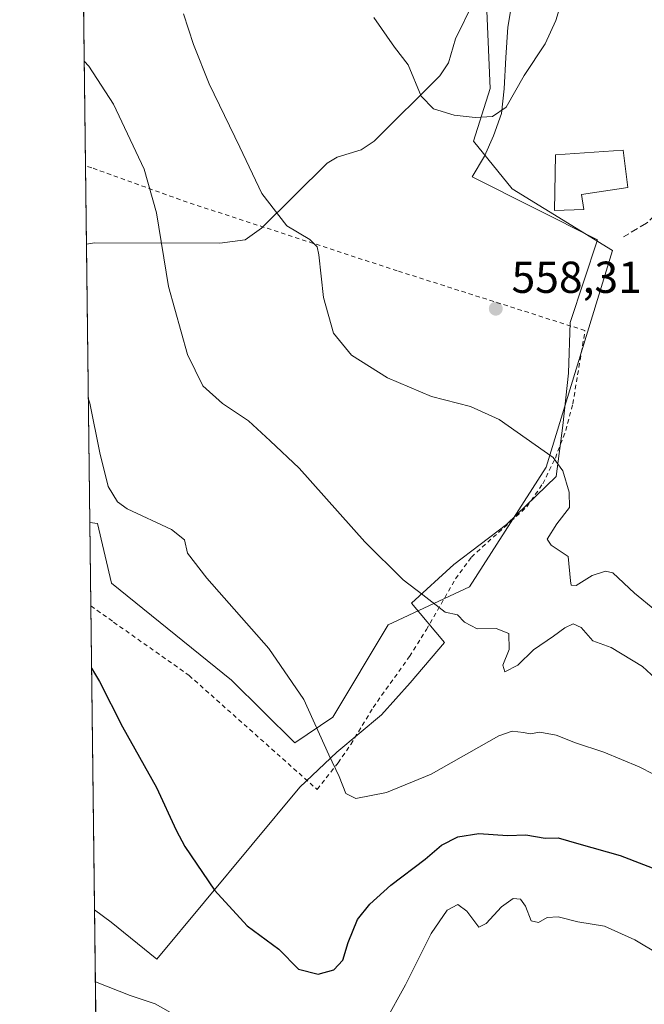
# Model space of a CAD drawing. Units: metres. Extents: x 583318 to 586748, y 4749758 to 4752113.
# Drawn here: x 583318 to 583458, y 4750673 to 4750893 of the extents above; entities that cross this region are included whole.
import ezdxf

# ---------------------------------------------------------------- set-up
doc = ezdxf.new("R2010")
doc.units = ezdxf.units.M
doc.header["$MEASUREMENT"] = 0
doc.linetypes.add('DGN Style 2', pattern=[1.6480167562047852, 0.988810053722871, -0.6592067024819142])
doc.linetypes.add('DGN Style 3', pattern=[2.307223458686699, 1.648016756204785, -0.6592067024819142])
for name, color, linetype, lineweight in [('Alambrada', 7, 'DGN Style 2', 0), ('Arbolado forestal CxS', 92, 'Continuous', 0), ('Comarca CxS', 21, 'Continuous', 0), ('Comunidad Autónoma CxS', 142, 'Continuous', 0), ('Corriente natural lineal', 142, 'Continuous', 13), ('Cultivos leñosos CxS', 92, 'Continuous', 0), ('Curva de nivel maestra', 30, 'Continuous', 30), ('Curva de nivel normal', 30, 'Continuous', 0), ('Edificación religiosa Cxs', 192, 'Continuous', 13), ('Espacio natural protegido', 121, 'Continuous', 13), ('Espacio natural protegido CxS', 121, 'Continuous', 0), ('Municipio CxS', 4, 'Continuous', 0), ('Prado CxS', 92, 'Continuous', 0), ('Provincia CxS', 1, 'Continuous', 0), ('Punto de cota en terreno', 7, 'Continuous', 0), ('Rótulo de punto de cota en terreno', 7, 'Continuous', 0), ('Senda', 7, 'DGN Style 3', 0)]:
    doc.layers.add(name, color=color, linetype=linetype, lineweight=lineweight)
doc.styles.add('Style-Arial', font='txt')

# ---------------------------------------------------------------- blocks, each defined once
blk = doc.blocks.new('*U7')
at = {"layer": 'Arbolado forestal CxS', "color": 92, "linetype": 'Continuous', "lineweight": 0}
blk.add_polyline3d([(583336.6818000004, 4750554.5877, 602.0954999999958), (583333.9371999997, 4750780.388300001, 571.6091000000015), (583335.6753000002, 4750780.2147, 571.2415000000037), (583338.7730999999, 4750766.794700001, 572.5020999999979), (583365.6250999998, 4750745.115700001, 571.5535999999993), (583379.8677000003, 4750731.0681, 570.9738999999972), (583388.3459000001, 4750736.857100001, 569.5044999999955), (583400.7390999999, 4750757.5021, 566.4176000000007), (583418.9232999999, 4750765.986300001, 564.021900000007), (583436.1333, 4750792.814900001, 560.152900000001), (583450.9319000002, 4750841.295700001, 558.3775000000023), (583428.4726999998, 4750855.103900001, 557.2624000000069), (583419.8668999998, 4750865.771700001, 555.0286000000051), (583423.5904999999, 4750877.512700001, 554.4658000000054), (583422.5565, 4750900.2565, 552.274900000004)], dxfattribs=at)
blk = doc.blocks.new('*U10')
at = {"layer": 'Espacio natural protegido CxS', "color": 121, "linetype": 'Continuous', "lineweight": 0, "flags": 128}
blk.add_lwpolyline([(583346.3700006353, 4749757.539982463), (583334.9911000008, 4750693.685400001), (583338.7130000012, 4750690.963400001), (583348.9528999996, 4750682.648399999), (583380.9794999994, 4750721.172700001), (583389.2476999996, 4750729.0065), (583399.2017999989, 4750737.362299998), (583405.6488999998, 4750744.556200001), (583413.3611000007, 4750753.571000001), (583405.9441999994, 4750762.333100001), (583415.4094000014, 4750770.975899999), (583427.1824999992, 4750779.9727), (583438.3076999995, 4750790.665499999), (583439.8339000008, 4750802.1303), (583441.1231000016, 4750813.866200001), (583441.4943000011, 4750825.155099999), (583447.5546000013, 4750843.687899999), (583419.5409000014, 4750857.776099999), (583422.263, 4750862.422999999), (583424.3450000008, 4750866.986999999), (583426.0730999998, 4750871.954900002), (583426.6962000007, 4750877.506899999), (583427.0342999995, 4750884.4758), (583427.4894000003, 4750891.3097), (583429.3346000002, 4750901.863600001)], dxfattribs=at)
blk = doc.blocks.new('5PATER')
at = {"layer": 'Cultivos leñosos CxS', "linetype": 'Continuous', "lineweight": 0}
h = blk.add_hatch(color=51, dxfattribs=at)
edge = h.paths.add_edge_path()
edge.add_ellipse((0, 0), major_axis=(-0.1095731443231308, -0.1110710700762829), ratio=0.9994222409660322, start_angle=0, end_angle=360)

msp = doc.modelspace()

# ---------------------------------------------------------------- linework, layer by layer
at = {"layer": 'Alambrada', "color": 7, "linetype": 'DGN Style 2', "lineweight": 0}
msp.add_polyline3d([(583334.1637000004, 4750761.7575, 583.2777999999962), (583339.2801000001, 4750758.100099999, 580.707899999994), (583356.1501000002, 4750746.1801, 583.6747999999934), (583384.8300999999, 4750720.6601, 586.1282000000066), (583389.5100999996, 4750726.590100001, 582.1971000000049), (583392.3601000002, 4750730.7501, 580.267399999997), (583397.3601000002, 4750738.9801, 575.5267000000022), (583405.5100999996, 4750750.420100001, 581.2473999999929), (583409.2801000001, 4750756.4301, 575.0246999999945), (583415.8000999996, 4750767.790100001, 576.3459000000003), (583419.3501000004, 4750772.6601, 575.3236000000034), (583428.1901000004, 4750780.670100001, 569.6972999999998), (583431.7600999996, 4750783.940099999, 570.485400000005), (583435.3501000004, 4750789.0701, 567.2932000000001), (583438.1501000002, 4750794.8301, 566.9308000000019), (583440.4801000003, 4750800.9901, 568.9051999999938), (583442.0701000001, 4750806.9801, 571.0657000000066), (583444.7901, 4750823.380100001, 565.6030000000028), (583402.7600999996, 4750836.7401, 558.148000000001), (583355.7600999996, 4750852.100099999, 563.9655000000057), (583334.3901000004, 4750859.790100001, 567.085699999996), (583332.9659000002, 4750860.297900001, 567.2595000000001)], dxfattribs=at)
at = {"layer": 'Arbolado forestal CxS', "color": 92, "linetype": 'Continuous', "lineweight": 0, "extrusion": (-0.001397785889491717, 0.114975140230566, 0.9933673858767303), "elevation": 545974.0832405458, "flags": 128}
msp.add_lwpolyline([(-641043.1712477664, -4711792.897114379), (-641043.1712477664, -4711811.653696311)], dxfattribs=at)
at = {"layer": 'Arbolado forestal CxS', "color": 92, "linetype": 'Continuous', "lineweight": 0, "extrusion": (-0.001624768425003841, 0.1336752030266269, 0.9910238646083934), "elevation": 634679.8751350377, "flags": 128}
msp.add_lwpolyline([(-641030.4162013639, -4700462.177807422), (-641030.4162013638, -4700667.805096903)], dxfattribs=at)
at = {"layer": 'Arbolado forestal CxS', "color": 92, "linetype": 'Continuous', "lineweight": 0}
msp.add_polyline3d([(583333.9371999997, 4750780.388300001, 571.6091000000015), (583335.6753000002, 4750780.2147, 571.2415000000037), (583338.7730999999, 4750766.794700001, 572.5020999999979), (583365.6250999998, 4750745.115700001, 571.5535999999993), (583379.8677000003, 4750731.0681, 570.9738999999972), (583388.3459000001, 4750736.857100001, 569.5044999999955), (583400.7390999999, 4750757.5021, 566.4176000000007), (583418.9232999999, 4750765.986300001, 564.021900000007), (583436.1333, 4750792.814900001, 560.152900000001), (583450.9319000002, 4750841.295700001, 558.3775000000023), (583428.4726999998, 4750855.103900001, 557.2624000000069), (583419.8668999998, 4750865.771700001, 555.0286000000051), (583423.5904999999, 4750877.512700001, 554.4658000000054), (583422.5565, 4750900.2565, 552.274900000004)], dxfattribs=at)
at = {"layer": 'Comarca CxS', "color": 21, "linetype": 'Continuous', "lineweight": 0, "flags": 128}
msp.add_lwpolyline([(586101.1987676843, 4749791.574707264), (583346.3700006353, 4749757.539982463), (583334.9911000008, 4750693.685400001), (583332.0571999997, 4750935.0564), (583330.7866999996, 4751039.583199999), (583324.7735000009, 4751534.2907), (583324.5570000008, 4751552.1025), (583318.2500006345, 4752070.979982438), (584087.9716002687, 4752080.495023252), (584126.9914999988, 4752080.9774), (584127.4758046239, 4752080.983347128), (584136.2441897304, 4752081.091741751), (586110.9651786933, 4752105.502453613), (586597.6763219619, 4752111.518989614), (586719.1000006594, 4752113.01998244), (586719.3214903566, 4752095.501851122), (586733.9332000008, 4750939.8271), (586740.288399999, 4750437.183000001), (586742.7177000007, 4750245.040899999), (586748.3500006588, 4749799.569982464)], close=True, dxfattribs=at)
at = {"layer": 'Comunidad Autónoma CxS', "color": 142, "linetype": 'Continuous', "lineweight": 0, "flags": 128}
msp.add_lwpolyline([(586101.1987676843, 4749791.574707264), (583346.3700006353, 4749757.539982463), (583334.9911000008, 4750693.685400001), (583332.0571999997, 4750935.0564), (583330.7866999996, 4751039.583199999), (583324.7735000009, 4751534.2907), (583324.5570000008, 4751552.1025), (583318.2500006345, 4752070.979982438), (584087.9716002687, 4752080.495023252), (584126.9914999988, 4752080.9774), (584127.4758046239, 4752080.983347128), (584136.2441897304, 4752081.091741751), (586110.9651786933, 4752105.502453613), (586597.6763219619, 4752111.518989614), (586719.1000006594, 4752113.01998244), (586719.3214903566, 4752095.501851122), (586733.9332000008, 4750939.8271), (586740.288399999, 4750437.183000001), (586742.7177000007, 4750245.040899999), (586748.3500006588, 4749799.569982464)], close=True, dxfattribs=at)
at = {"layer": 'Corriente natural lineal', "color": 142, "linetype": 'Continuous', "lineweight": 13}
msp.add_polyline3d([(583333.1797000002, 4750842.7095, 568.1575000000012), (583334.9977000002, 4750843.005700001, 567.766300000003), (583363.0351999998, 4750842.914899999, 562.5252999999939), (583368.7061999999, 4750843.709200001, 561.4906000000046), (583372.3507000003, 4750846.291400001, 560.724000000002), (583387.0817, 4750860.803300001, 557.8029999999999), (583389.3301999997, 4750862.2038, 557.5623999999953), (583394.6734999996, 4750863.792199999, 556.9793000000063), (583397.6310999999, 4750865.7619, 556.520399999994), (583412.2603000002, 4750880.3599, 554.4821999999986), (583414.2449000003, 4750883.3112, 554.1111999999994), (583415.7938000001, 4750888.670800001, 553.5041000000056), (583419.7287, 4750896.698100001, 552.6432000000059)], dxfattribs=at)
at = {"layer": 'Curva de nivel maestra', "color": 30, "linetype": 'Continuous', "lineweight": 30, "elevation": 575, "flags": 128}
msp.add_lwpolyline([(583334.3331000004, 4750747.818), (583336.0999999996, 4750744.800100001), (583341.2699999996, 4750734.6801), (583348.8600000005, 4750721.0701), (583353.2599999999, 4750711.540100001), (583355.2400000002, 4750707.920100001), (583361.8700000001, 4750698.090100001), (583369.1699999999, 4750690.140100001), (583376.25, 4750684.9101), (583380.6600000003, 4750680.420100001), (583385.0800000001, 4750679.3201), (583388.5800000001, 4750680.2501), (583390.6200000001, 4750682.420100001), (583391.75, 4750686.420100001), (583393.8899999997, 4750691.540100001), (583396.6100000005, 4750694.970100001), (583401.3499999996, 4750699.200099999), (583409.0199999996, 4750705.0801), (583412.6799999997, 4750708.1801), (583416.3499999996, 4750710.0801), (583421.0099999999, 4750710.800100001), (583427.4699999997, 4750710.380100001), (583431.5099999999, 4750710.4801), (583435.8399999999, 4750709.7601), (583438.8099999996, 4750709.840100001), (583443.3799999999, 4750708.460100001), (583452.6699999999, 4750705.870100001), (583463.1299999999, 4750701.880100001)], dxfattribs=at)
at = {"layer": 'Curva de nivel normal', "color": 30, "linetype": 'Continuous', "lineweight": 0, "flags": 128}
for points, elevation in [([(583440.8600000005, 4750901.42), (583438.2699999996, 4750892.76), (583435.8700000001, 4750887.52), (583431.1799999997, 4750880.480000001), (583427.1399999997, 4750873.369999999), (583424.0999999996, 4750871.300000001), (583420.2199999997, 4750871.060000001), (583415.54, 4750871.57), (583410.9000000004, 4750872.970000001), (583408.1399999997, 4750875.850000001), (583405.1900000004, 4750882.84), (583402.1500000004, 4750886.77), (583397.5099999999, 4750893.460000001)], 555), ([(583460.4500000002, 4750760.859999999), (583455.8600000005, 4750764.609999999), (583450.9900000002, 4750769.17), (583449.4000000004, 4750769.529999999), (583446.4299999997, 4750768.51), (583442.8200000003, 4750766.289999999), (583441.7300000004, 4750766.359999999), (583441.5700000003, 4750767.32), (583440.9900000002, 4750772.82), (583437.2199999997, 4750775.300000001), (583436.3499999996, 4750776.65), (583438.4500000002, 4750780.09), (583441.3399999999, 4750783.76), (583441.2699999996, 4750787.189999999), (583439.8499999996, 4750791.949999999), (583437.6399999997, 4750794.970000001), (583425.5899999999, 4750803.460000001), (583419.1799999997, 4750806.34), (583410.4600000001, 4750808.640000001), (583400.5800000001, 4750812.77), (583392.5, 4750817.84), (583388.4900000002, 4750822.76), (583386.2599999999, 4750830.76), (583385.2199999997, 4750840.350000001), (583384.8099999996, 4750842.109999999), (583383.2000000002, 4750843.77), (583378.0800000001, 4750846.82), (583372.4400000004, 4750854.029999999), (583367.5099999999, 4750864.41), (583360.6600000003, 4750878.600000001), (583357.1299999999, 4750887.42), (583354.9400000004, 4750894.24)], 560), ([(583469.3099999996, 4750737.4), (583457.6299999999, 4750748.16), (583450.6699999999, 4750752.430000001), (583446.5800000001, 4750753.949999999), (583443.9400000004, 4750756.9), (583442.1399999997, 4750757.710000001), (583440.3099999996, 4750756.84), (583437.7599999999, 4750754.970000001), (583433.2599999999, 4750751.939999999), (583429.79, 4750748.480000001), (583426.8700000001, 4750746.960000001), (583426.4000000004, 4750748.439999999), (583427.7999999998, 4750751.949999999), (583427.7699999996, 4750755.58), (583424.8899999997, 4750756.67), (583420.6799999997, 4750756.600000001), (583417.8200000003, 4750758.119999999), (583416.2199999997, 4750759.77), (583413.4600000001, 4750760.359999999), (583408.4600000001, 4750764.199999999), (583404.0700000003, 4750767.550000001), (583395.54, 4750776.050000001), (583380.7999999998, 4750792.58), (583374.2999999998, 4750798.66), (583369.4299999997, 4750803.17), (583363.6299999999, 4750807.039999999), (583359.2599999999, 4750811.02), (583355.8200000003, 4750817.99), (583351.54, 4750833.24), (583348.8700000001, 4750849.720000001), (583346.1100000005, 4750859.460000001), (583339.2599999999, 4750874.029999999), (583333.7000000002, 4750882.550000001), (583332.6821999997, 4750883.6417)], 565), ([(583333.5991000002, 4750808.202099999), (583333.9500000002, 4750807.09), (583336.2199999997, 4750796.02), (583338.04, 4750788.439999999), (583340.1299999999, 4750785.01), (583342.2999999998, 4750783.470000001), (583352.2300000004, 4750778.850000001), (583355.1699999999, 4750776.560000001), (583355.7999999998, 4750773.539999999), (583360.1699999999, 4750767.91), (583374.04, 4750752.24), (583381.8300000001, 4750740.76), (583387.4600000001, 4750728.42), (583389.7800000003, 4750723.58), (583391.2199999997, 4750719.75), (583393.5099999999, 4750718.65), (583400.3499999996, 4750719.99), (583410.3499999996, 4750724.100000001), (583425.5099999999, 4750732.67), (583428.4900000002, 4750733.730000001), (583431.0099999999, 4750733.4), (583432.5099999999, 4750733.07), (583434.6699999999, 4750733.5), (583438.3399999999, 4750732.84), (583442.6699999999, 4750731.119999999), (583449.0099999999, 4750729), (583456.9400000004, 4750725.710000001), (583460.0899999999, 4750724.039999999)], 570), ([(583400.04, 4750668.720000001), (583404.6100000005, 4750676.92), (583410.3899999997, 4750688.380000001), (583413.9699999997, 4750693.630000001), (583416.3099999996, 4750694.9), (583418.3499999996, 4750693.42), (583421.0199999996, 4750689.850000001), (583422.6699999999, 4750690.65), (583426.0800000001, 4750694.390000001), (583428.6799999997, 4750696.24), (583430.3499999996, 4750696.100000001), (583431.4500000002, 4750694.529999999), (583432.7699999996, 4750691.279999999), (583434.4000000004, 4750690.880000001), (583436.3399999999, 4750691.99), (583438.7800000003, 4750692.180000001), (583443.1799999997, 4750691), (583449.1299999999, 4750690.039999999), (583455.9800000004, 4750687.029999999), (583461.3399999999, 4750683.789999999), (583465.4600000001, 4750680.689999999), (583470.3300000001, 4750673.600000001), (583473.7400000002, 4750669.810000001)], 580), ([(583335.1869000001, 4750677.580600001), (583342.9699999997, 4750674.529999999), (583348.5899999999, 4750672.67), (583352, 4750670.74)], 580)]:
    msp.add_lwpolyline(points, dxfattribs=dict(at, elevation=elevation))
at = {"layer": 'Edificación religiosa Cxs', "color": 192, "linetype": 'Continuous', "lineweight": 13, "elevation": 570.4030000000057, "flags": 128}
msp.add_lwpolyline([(583444.5201000003, 4750850.5001), (583437.9600999998, 4750850.2601), (583438.1901000004, 4750862.670100001), (583453.3201000001, 4750863.710100001), (583454.3901000004, 4750855.390100001), (583443.9901000002, 4750853.790100001)], close=True, dxfattribs=at)
at = {"layer": 'Edificación religiosa Cxs', "color": 192, "linetype": 'Continuous', "lineweight": 13}
msp.add_polyline3d([(583444.5201000003, 4750850.5001, 562.4291999999987), (583437.9600999998, 4750850.2601, 562.7630999999965), (583438.1901000004, 4750862.670100001, 570.4030000000057), (583453.3201000001, 4750863.710100001, 569.0301000000036), (583454.3901000004, 4750855.390100001, 568.2670000000071), (583443.9901000002, 4750853.790100001, 564.4106999999931), (583444.5201000003, 4750850.5001, 562.4291999999987)], dxfattribs=at)
at = {"layer": 'Espacio natural protegido', "color": 121, "linetype": 'Continuous', "lineweight": 13, "flags": 128}
msp.add_lwpolyline([(583334.9910977067, 4750693.68540168), (583338.7130000005, 4750690.963400002), (583348.9528999988, 4750682.6484), (583380.9794999985, 4750721.172700002), (583389.2476999987, 4750729.006499999), (583399.2017999982, 4750737.362299998), (583405.648899999, 4750744.556200001), (583413.3611, 4750753.571), (583405.9441999987, 4750762.333100002), (583415.4094000005, 4750770.9759), (583427.1824999984, 4750779.972700001), (583438.3076999988, 4750790.6655), (583439.8339000001, 4750802.130300002), (583441.1231000007, 4750813.866200003), (583441.4943000004, 4750825.155099997), (583447.5546000005, 4750843.6879), (583419.5409000004, 4750857.776099999), (583422.2629999992, 4750862.423000001), (583424.345, 4750866.987000001), (583426.073099999, 4750871.954900002), (583426.6961999999, 4750877.506899998), (583427.0342999985, 4750884.475799999), (583427.4893999995, 4750891.309700001), (583429.3345999994, 4750901.863600002)], dxfattribs=at)
at = {"layer": 'Municipio CxS', "color": 4, "linetype": 'Continuous', "lineweight": 0, "flags": 128}
msp.add_lwpolyline([(586101.1987676843, 4749791.574707264), (583346.3700006353, 4749757.539982463), (583334.9911000008, 4750693.685400001), (583332.0571999997, 4750935.0564), (583330.7866999996, 4751039.583199999), (583324.7735000009, 4751534.2907), (583324.5570000008, 4751552.1025), (583318.2500006345, 4752070.979982438), (584087.9716002687, 4752080.495023252), (584126.9914999988, 4752080.9774), (584127.4758046239, 4752080.983347128), (584136.2441897304, 4752081.091741751), (586110.9651786933, 4752105.502453613)], dxfattribs=at)
at = {"layer": 'Prado CxS', "color": 92, "linetype": 'Continuous', "lineweight": 0, "extrusion": (-0.0007699931586108914, 0.06334226943079302, 0.9979915651015757), "elevation": 301047.1449936533, "flags": 128}
msp.add_lwpolyline([(-641037.4022276341, -4733856.02932645), (-641037.4022276342, -4733929.28936582)], dxfattribs=at)
at = {"layer": 'Prado CxS', "color": 92, "linetype": 'Continuous', "lineweight": 0, "extrusion": (-0.0006789025897129501, 0.05585037562874282, 0.9984389188294907), "elevation": 265507.5940323104, "flags": 128}
msp.add_lwpolyline([(-641035.8251353157, -4735964.860527937), (-641035.8251353157, -4735982.47772922)], dxfattribs=at)
at = {"layer": 'Prado CxS', "color": 92, "linetype": 'Continuous', "lineweight": 0, "extrusion": (-0.0006720512101573477, 0.05529113915524217, 0.9984700487636505), "elevation": 262854.7638330203, "flags": 128}
msp.add_lwpolyline([(-641031.2406240115, -4736051.037368205), (-641031.2406240115, -4736113.458673208)], dxfattribs=at)
at = {"layer": 'Prado CxS', "color": 92, "linetype": 'Continuous', "lineweight": 0}
for points in [[(583422.5565, 4750900.2565, 552.274900000004), (583423.5904999999, 4750877.512700001, 554.4658000000054), (583419.8668999998, 4750865.771700001, 555.0286000000051), (583428.4726999998, 4750855.103900001, 557.2624000000069), (583450.9319000002, 4750841.295700001, 558.3775000000023), (583436.1333, 4750792.814900001, 560.152900000001), (583418.9232999999, 4750765.986300001, 564.021900000007), (583400.7390999999, 4750757.5021, 566.4176000000007), (583388.3459000001, 4750736.857100001, 569.5044999999955), (583379.8677000003, 4750731.0681, 570.9738999999972), (583365.6250999998, 4750745.115700001, 571.5535999999993), (583338.7730999999, 4750766.794700001, 572.5020999999979), (583335.6753000002, 4750780.2147, 571.2415000000037), (583333.9371999997, 4750780.388300001, 571.6091000000015), (583332.0773, 4750933.405400001, 562.532600000006)], [(583333.9371999997, 4750780.388300001, 571.6091000000015), (583335.6753000002, 4750780.2147, 571.2415000000037), (583338.7730999999, 4750766.794700001, 572.5020999999979), (583365.6250999998, 4750745.115700001, 571.5535999999993), (583379.8677000003, 4750731.0681, 570.9738999999972), (583388.3459000001, 4750736.857100001, 569.5044999999955), (583400.7390999999, 4750757.5021, 566.4176000000007), (583418.9232999999, 4750765.986300001, 564.021900000007), (583436.1333, 4750792.814900001, 560.152900000001), (583450.9319000002, 4750841.295700001, 558.3775000000023), (583428.4726999998, 4750855.103900001, 557.2624000000069), (583419.8668999998, 4750865.771700001, 555.0286000000051), (583423.5904999999, 4750877.512700001, 554.4658000000054), (583422.5565, 4750900.2565, 552.274900000004)]]:
    msp.add_polyline3d(points, dxfattribs=at)
at = {"layer": 'Provincia CxS', "color": 1, "linetype": 'Continuous', "lineweight": 0, "flags": 128}
msp.add_lwpolyline([(586101.1987676843, 4749791.574707264), (583346.3700006353, 4749757.539982463), (583334.9911000008, 4750693.685400001), (583332.0571999997, 4750935.0564), (583330.7866999996, 4751039.583199999), (583324.7735000009, 4751534.2907), (583324.5570000008, 4751552.1025), (583318.2500006345, 4752070.979982438), (584087.9716002687, 4752080.495023252), (584126.9914999988, 4752080.9774), (584127.4758046239, 4752080.983347128), (584136.2441897304, 4752081.091741751), (586110.9651786933, 4752105.502453613), (586597.6763219619, 4752111.518989614), (586719.1000006594, 4752113.01998244), (586719.3214903566, 4752095.501851122), (586733.9332000008, 4750939.8271), (586740.288399999, 4750437.183000001), (586742.7177000007, 4750245.040899999), (586748.3500006588, 4749799.569982464)], close=True, dxfattribs=at)
at = {"layer": 'Senda', "color": 7, "linetype": 'DGN Style 3', "lineweight": 0}
msp.add_polyline3d([(583528.4605999999, 4750890.9803, 549.6744999999937), (583519.2001, 4750886.5801, 552.9143999999942), (583514.5601000004, 4750884.7301, 555.107600000003), (583507.7600999996, 4750882.340100001, 552.270399999994), (583502.9401000004, 4750881.020099999, 555.0096000000049), (583497.7600999996, 4750880.8101, 559.8877000000066), (583489.2001, 4750881.470100001, 561.6915000000008), (583484.4700999996, 4750880.5001, 562.9119999999966), (583480.4401000004, 4750878.030099999, 563.2994000000035), (583476.5601000004, 4750873.950099999, 564.6898999999976), (583471.8400999998, 4750867.2301, 568.037599999996), (583466.3201000001, 4750857.390100001, 568.005999999994), (583462.2401000002, 4750850.7501, 565.7973000000056), (583458.5500999996, 4750847.4001, 566.7121000000043), (583453.4401000004, 4750844.350099999, 569.5766000000004)], dxfattribs=at)

# ---------------------------------------------------------------- block references
at = {"layer": 'Arbolado forestal CxS', "color": 92, "linetype": 'Continuous', "lineweight": 0}
msp.add_blockref('*U7', (0, 0), dxfattribs=at)
at = {"layer": 'Espacio natural protegido CxS', "color": 121, "linetype": 'Continuous', "lineweight": 0}
msp.add_blockref('*U10', (0, 0), dxfattribs=at)
at = {"layer": 'Punto de cota en terreno', "color": 7, "linetype": 'Continuous', "lineweight": 0, "xscale": 10, "yscale": 10, "zscale": 10}
msp.add_blockref('5PATER', (583424.8200000003, 4750828.27, 558.3099999999977), dxfattribs=at)

# ---------------------------------------------------------------- texts
at = {"layer": 'Rótulo de punto de cota en terreno', "color": 7, "linetype": 'Continuous', "lineweight": 0, "style": 'Style-Arial'}
msp.add_text('558,31', height=7.000000000000002, dxfattribs=at).set_placement((583428.3477999996, 4750831.797800001))

doc.saveas('drawing.dxf')
